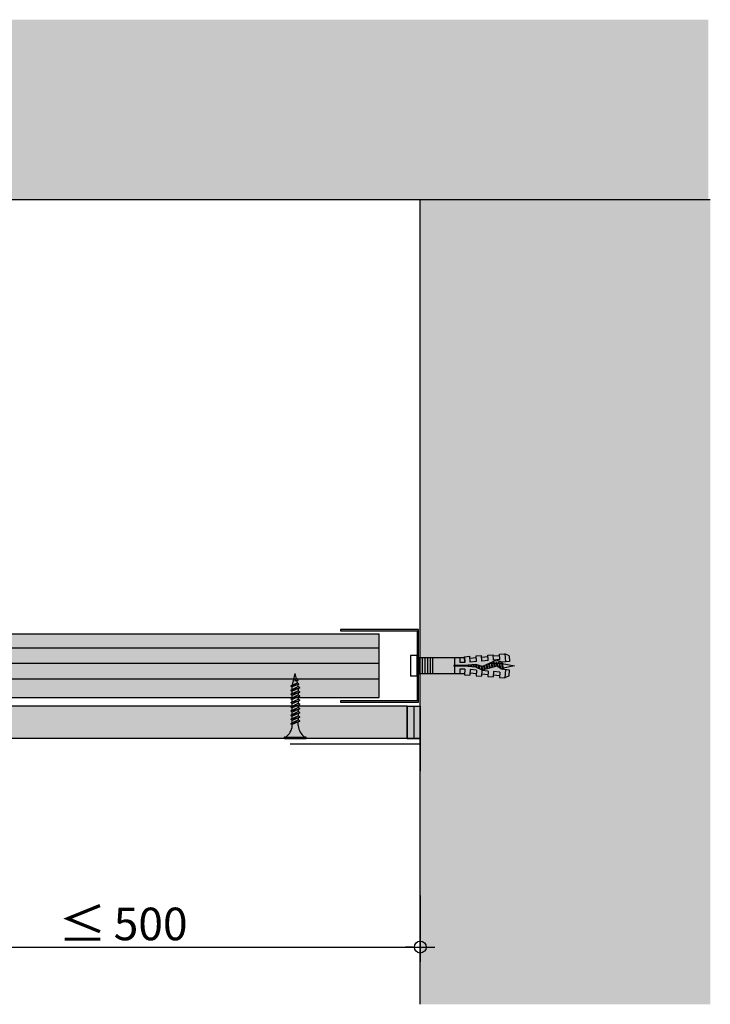
# Model space of a CAD drawing. Units: metres. Extents: x 1628 to 5060, y 266 to 2847.
# Drawn here: x 3977 to 4242, y 266 to 644 of the extents above; entities that cross this region are included whole.
import ezdxf

# ---------------------------------------------------------------- set-up
doc = ezdxf.new("R2010")
doc.units = ezdxf.units.M
doc.header["$PDMODE"] = 35
doc.header["$PDSIZE"] = 0.1
for name, color, linetype in [('Rigips Befestigungen', 8, 'Continuous'), ('Rigips Bemassung', 7, 'Continuous'), ('Rigips Beplankung', 2, 'Continuous'), ('Rigips Profile', 7, 'Continuous'), ('Rigips Profile 2', 5, 'Continuous'), ('Rigips Schraffur 4', 8, 'Continuous'), ('Schraffur4', 8, 'Continuous')]:
    doc.layers.add(name, color=color, linetype=linetype)
doc.layers.add('Rigips Schr Profile PS', color=7, linetype='Continuous', true_color=0xd5e5ec)
doc.layers.add('Rigips Schr RB FH', color=7, linetype='Continuous', true_color=0xdedede)
doc.styles.add('BEM', font='arial.ttf')
doc.dimstyles.new('P+B', dxfattribs={"dimtxt": 7.5, "dimasz": 0.15, "dimexe": 5, "dimexo": 5, "dimgap": 2, "dimtad": 1, "dimdec": 0, "dimdsep": 46, "dimlunit": 6, "dimtxsty": 'BEM', "dimblk": 'PUNKT1', "dimcen": 2.5, "dimdle": 7, "dimclrd": 256, "dimclre": 256, "dimclrt": 7, "dimadec": 0, "dimazin": 0, "dimtfac": 1, "dimtdec": 0, "dimtmove": 0, "dimatfit": 3, "dimfxl": 1, "dimtolj": 1, "dimtzin": 0, "dimlwd": -1, "dimlwe": -1, "dimarcsym": 0})

# ---------------------------------------------------------------- blocks, each defined once
blk = doc.blocks.new('Ri UD28')
at = {"layer": 'Rigips Profile 2'}
h = blk.add_hatch(color=6, dxfattribs=at)
h.dxf.hatch_style = 1
h.paths.add_polyline_path([(0, 28), (0, 0), (30, 0), (30, 0.6000000000000227), (0.599999999999909, 0.6000000000000227), (0.599999999999909, 27.39999999999998), (30, 27.39999999999998), (30, 28)])
at = {"layer": 'Rigips Profile 2', "color": 6}
blk.add_lwpolyline([(30, 0.6000000000000227), (30, 0), (0, 0), (0, 28), (30, 28), (30, 27.39999999999998), (0.599999999999909, 27.39999999999998), (0.599999999999909, 0.6000000000000227)], close=True, dxfattribs=at)
blk = doc.blocks.new('PUNKT1')
at = {"color": 9}
for p, q in [((0, 19.43276855314616), (0, 37.5)), ((-19.43276855302975, 0), (-37.5, 0)), ((-19.43276855302975, 0), (19.43276855302975, 0)), ((0, -19.43276855314616), (0, 19.43276855314616)), ((19.43276855302975, 0), (37.5, 0)), ((0, -19.43276855314616), (0, -37.5))]:
    blk.add_line(p, q, dxfattribs=at)
at = {"layer": 'Defpoints', "color": 0, "linetype": 'ByBlock'}
blk.add_point((0, 0), dxfattribs=at)
at = {"layer": 'Schraffur4', "color": 9}
blk.add_circle((0, 0), 15.19304337888025, dxfattribs=at)
blk = doc.blocks.new('*D64')
at = {"layer": 'Defpoints', "color": 0, "transparency": 16777216}
for p in [(3902.496712962343, 313.2054479784281), (4130.910541392672, 313.2054479784281), (4130.910541392672, 288.3771577370451)]:
    blk.add_point(p, dxfattribs=at)
at = {"layer": 'Rigips Bemassung', "transparency": 16777216}
for p, q in [((3902.496712962343, 308.2054479784281), (3902.496712962343, 283.3771577370451)), ((4130.910541392672, 308.2054479784281), (4130.910541392672, 283.3771577370451)), ((3902.646712962343, 288.3771577370451), (4130.760541392672, 288.3771577370451))]:
    blk.add_line(p, q, dxfattribs=at)
at = {"layer": 'Rigips Bemassung', "transparency": 16777216, "xscale": 0.15, "yscale": 0.15, "zscale": 0.15, "rotation": 180}
blk.add_blockref('PUNKT1', (3902.496712962343, 288.3771577370451), dxfattribs=at)
at = {"layer": 'Rigips Bemassung', "transparency": 16777216, "xscale": 0.15, "yscale": 0.15, "zscale": 0.15}
blk.add_blockref('PUNKT1', (4130.910541392672, 288.3771577370451), dxfattribs=at)
at = {"layer": 'Rigips Bemassung', "color": 7, "transparency": 16777216, "insert": (4016.703627177508, 297.2543652745621), "char_height": 12.5, "attachment_point": 5, "style": 'BEM'}
blk.add_mtext('\\A1;{\\H1.0833x;\\C256;≤\\fMS Shell Dlg 2|b0|i0|c0|p0;\\H0.65385x; }500', dxfattribs=at)
blk = doc.blocks.new('SBS TN 25')
at = {"layer": 'Rigips Befestigungen'}
for p, q in [((0.003949999999999999, 0), (-0.003949999999999999, 0)), ((-0.003440384757729332, 1.243449787580175e-17), (0.003440384757729335, -1.243449787580175e-17)), ((-0.004249999999999999, -0.0002999999999999998), (-0.004249999999999999, -0.0002999999999999776)), ((0.003949999999999999, -0.0005999999999999775), (-0.003949999999999999, -0.0005999999999999775)), ((0.00425, -0.0002999999999999998), (0.00425, -0.0002999999999999776)), ((-0.001759999999999998, -0.006655881702571365), (0.001159999999999993, -0.005420832056850664)), ((0.001760000000000029, -0.005855881702571367), (-0.001759999999999998, -0.006655881702571365)), ((-0.001759999999999998, -0.006655881702571365), (-0.001160000000000008, -0.007159296136394943)), ((-0.001759999999999998, -0.00825588170257136), (0.001159999999999993, -0.00702083205685066)), ((0.001760000000000029, -0.007455881702571362), (-0.001759999999999998, -0.00825588170257136)), ((-0.00116000000000001, -0.004999999999999997), (-0.00116000000000001, -0.006402104378108212)), ((0.001760000000000029, -0.005855881702571369), (-0.001160000000000008, -0.007159296136394943)), ((-0.001160000000000008, -0.008002104378108207), (-0.001160000000000008, -0.007159296136394943)), ((0.001760000000000029, -0.007455881702571364), (-0.001160000000000008, -0.008759296136394938)), ((0.001159999999999998, -0.005000000000000193), (0.001159999999999993, -0.005420832056850664)), ((0.001760000000000029, -0.005855881702571369), (0.001159999999999993, -0.005420832056850664)), ((0.001160000000000024, -0.006123706586233744), (0.001160000000000024, -0.007020832056850646)), ((0.001760000000000029, -0.007455881702571364), (0.001159999999999993, -0.00702083205685066)), ((-0.001759999999999998, -0.00825588170257136), (-0.001160000000000008, -0.008759296136394938)), ((-0.001759999999999998, -0.009855881702571354), (0.001159999999999993, -0.008620832056850655)), ((0.001760000000000029, -0.009055881702571357), (-0.001759999999999998, -0.009855881702571354)), ((-0.001759999999999998, -0.009855881702571354), (-0.001160000000000008, -0.01035929613639493)), ((-0.001759999999999998, -0.01145588170257135), (0.001159999999999993, -0.01022083205685065)), ((0.001760000000000029, -0.01065588170257135), (-0.001759999999999998, -0.01145588170257135)), ((-0.001160000000000008, -0.009602104378108201), (-0.001160000000000008, -0.008759296136394937)), ((0.001760000000000029, -0.009055881702571357), (-0.001160000000000008, -0.01035929613639493)), ((-0.001160000000000008, -0.0112021043781082), (-0.001160000000000008, -0.01035929613639493)), ((0.001760000000000029, -0.01065588170257135), (-0.001160000000000008, -0.01195929613639493)), ((0.001160000000000024, -0.007723706586233739), (0.001160000000000024, -0.00862083205685064)), ((0.001760000000000029, -0.009055881702571357), (0.001159999999999993, -0.008620832056850655)), ((0.001160000000000024, -0.009323706586233733), (0.001160000000000024, -0.01022083205685063)), ((0.001760000000000029, -0.01065588170257135), (0.001159999999999993, -0.01022083205685065)), ((0.001160000000000024, -0.01092370658623373), (0.001160000000000024, -0.01182083205685063)), ((-0.001759999999999998, -0.01145588170257135), (-0.001160000000000008, -0.01195929613639493)), ((-0.001759999999999998, -0.01305588170257134), (0.001159999999999993, -0.01182083205685064)), ((0.001760000000000029, -0.01225588170257135), (-0.001759999999999998, -0.01305588170257134)), ((-0.001759999999999998, -0.01305588170257134), (-0.001160000000000008, -0.01355929613639492)), ((-0.001759999999999998, -0.01465588170257134), (0.001159999999999993, -0.01342083205685064)), ((0.001760000000000029, -0.01385588170257134), (-0.001759999999999998, -0.01465588170257134)), ((-0.001759999999999998, -0.01465588170257134), (-0.001160000000000008, -0.01515929613639492)), ((-0.001759999999999998, -0.01625588170257133), (0.001159999999999993, -0.01502083205685063)), ((-0.001160000000000008, -0.01280210437810819), (-0.001160000000000008, -0.01195929613639493)), ((0.001760000000000029, -0.01225588170257135), (-0.001160000000000008, -0.01355929613639492)), ((-0.001160000000000008, -0.01440210437810818), (-0.001160000000000008, -0.01355929613639492)), ((0.001760000000000029, -0.01385588170257134), (-0.001160000000000008, -0.01515929613639492)), ((0.001760000000000029, -0.01225588170257135), (0.001159999999999993, -0.01182083205685064)), ((0.001160000000000024, -0.01252370658623372), (0.001160000000000024, -0.01342083205685062)), ((0.001760000000000029, -0.01385588170257134), (0.001159999999999993, -0.01342083205685064)), ((0.001160000000000024, -0.01412370658623372), (0.001160000000000024, -0.01502083205685062)), ((0.001760000000000029, -0.01545588170257133), (0.001159999999999993, -0.01502083205685063)), ((0.001760000000000029, -0.01545588170257133), (-0.001759999999999998, -0.01625588170257133)), ((-0.001759999999999998, -0.01625588170257133), (-0.001160000000000008, -0.01675929613639491)), ((-0.001759999999999998, -0.01785588170257132), (0.001159999999999993, -0.01662083205685062)), ((0.001760000000000029, -0.01705588170257133), (-0.001759999999999998, -0.01785588170257132)), ((-0.001759999999999998, -0.01785588170257132), (-0.001160000000000008, -0.0183592961363949)), ((-0.001759999999999998, -0.01945588170257132), (0.001159999999999993, -0.01822083205685062)), ((0.001760000000000029, -0.01865588170257132), (-0.001759999999999998, -0.01945588170257132)), ((-0.001160000000000008, -0.01600210437810818), (-0.001160000000000008, -0.01515929613639492)), ((0.001760000000000029, -0.01545588170257133), (-0.001160000000000008, -0.01675929613639491)), ((-0.001160000000000008, -0.01760210437810817), (-0.001160000000000008, -0.01675929613639491)), ((0.001760000000000029, -0.01705588170257133), (-0.001160000000000008, -0.0183592961363949)), ((-0.001160000000000008, -0.01920210437810816), (-0.001160000000000008, -0.0183592961363949)), ((0.001760000000000029, -0.01865588170257132), (-0.001160000000000008, -0.0199592961363949)), ((0.001160000000000024, -0.01572370658623371), (0.001160000000000024, -0.01662083205685061)), ((0.001760000000000029, -0.01705588170257133), (0.001159999999999993, -0.01662083205685062)), ((0.001160000000000024, -0.0173237065862337), (0.001160000000000024, -0.0182208320568506)), ((0.001760000000000029, -0.01865588170257132), (0.001159999999999993, -0.01822083205685062)), ((-0.001759999999999998, -0.01945588170257132), (-0.001160000000000008, -0.0199592961363949)), ((-0.00141619030916079, -0.02093732211747026), (0.001160000000000024, -0.01984769097752568)), ((0.001762743115803909, -0.02028472960917744), (-0.00141619030916079, -0.02093732211747026)), ((-0.00141619030916079, -0.02093732211747026), (-0.0008199525923974875, -0.02143757990515138)), ((-0.001160000000000008, -0.01997548798583029), (-0.000980488710067784, -0.02075303680733336)), ((-0.001075465231670805, -0.02247812314742874), (-0.0003626646874635153, -0.02217663545578739)), ((0.0001672955991450387, -0.0222230009729846), (-0.001075465231670805, -0.02247812314742874)), ((-0.001075465231670805, -0.02247812314742874), (-0.0004792275149075025, -0.02297838093510986)), ((-0.0008230493345677443, -0.02143498166397415), (-0.0006261009082073384, -0.02228805902123249)), ((0.001762743115803909, -0.02028472960917744), (-0.0008199525923974875, -0.02143757990515138)), ((0.0001672955991450335, -0.0222230009729846), (-0.0004792275149075025, -0.02297838093510986)), ((-0.0003626646874635153, -0.02217663545578739), (0.0001672955991450335, -0.0222230009729846)), ((0.001011151629096381, -0.0206202211133259), (0, -0.025)), ((0.001160000000000024, -0.0189237065862337), (0.001160000000000026, -0.01984769097752568)), ((0.001762743115803909, -0.02028472960917744), (0.001160000000000024, -0.01984769097752568)), ((-0.0004693829976619678, -0.02296687886982799), (0, -0.025))]:
    blk.add_line(p, q, dxfattribs=at)
for centre, radius, start, end in [((-0.003949999999999999, -0.0002999999999999998), 0.0003, 90, 180), ((0.003949999999999999, -0.0002999999999999998), 0.0003, 0, 90), ((-0.003949999999999999, -0.0002999999999999776), 0.0003, 180, 270), ((-0.006737669840982259, -0.005301265916730866), 0.005585800032903671, 3.091704853258825, 57.31433708028791), ((0.006737669840982258, -0.005301265916730869), 0.005585800032903671, 122.685662919712, 176.9082951467431), ((0.003949999999999999, -0.0002999999999999776), 0.0003, 270, 0)]:
    blk.add_arc(centre, radius, start, end, dxfattribs=at)
blk = doc.blocks.new('nageldübel40')
at = {"layer": 'Rigips Befestigungen'}
for p, q in [((-35.37871008669043, 3.87373416180202), (-33.74292298516502, 4.589501609405715)), ((-33.96088373644594, 1.472517648267996), (-33.74292298516502, 4.589501609405715)), ((-31.74779488464537, 4.449988661917132), (-33.74292298516502, 4.589501609405715)), ((-31.89041404787051, 2.4104396068185), (-31.74779488464537, 4.449988661917132)), ((-31.78895796223213, 3.861329227248262), (-29.29809184602769, 3.643406679719504)), ((-29.39954793166606, 2.192517059289742), (-29.2538847589949, 4.275597477558449)), ((-27.25875665847525, 4.136084530069866), (-29.2538847589949, 4.275597477558449)), ((-27.40685503870313, 2.018179021266775), (-27.25875665847525, 4.136084530069866)), ((-24.92649053452965, 1.650076424933843), (-24.76484653282478, 3.961693345710728)), ((-22.76971843230513, 3.822180398222599), (-24.76484653282478, 3.961693345710728)), ((-22.92329602953629, 1.625918435715136), (-22.76971843230513, 3.822180398222599)), ((0, 3.913220000000138), (2.5, 3.913220000000138)), ((0, -3.913220000000138), (0, 3.913220000000138)), ((2.5, -3.913220000000138), (2.5, 3.913220000000138)), ((-37.5, 0), (-33.0645161290322, 0.8870967741936511)), ((-32.75862068965489, -0.9482758620690674), (-37.5, 0)), ((-33.89111663683479, 2.585478402439861), (-33.88310694083344, 2.584777644841466)), ((-33.01832426995904, 1.390054380251343), (-33.08333333333303, 1)), ((-32.75, -1), (-33.08333333333303, 1)), ((-32.52159689802059, -1.370418611883082), (-32.98113343395232, 1.386800603713709)), ((-32.94167418330542, 1.383348366610875), (-32.75, 1)), ((-32.41666666666606, -1), (-32.75, 1)), ((-32.74193548387029, 0.9516129032258505), (-32.5, 1)), ((-32.08333333333303, 1), (-32.5, 1)), ((-32.07557122198526, 1.046572668087009), (-32.08333333333303, 1)), ((-31.75, -1), (-32.08333333333303, 1)), ((-31.50000000000065, -1.50000000000307), (-31.90718728469832, 0.9431237081887502)), ((-31.8904140478696, 2.410439606818414), (-31.8175513583883, 3.452424611658671)), ((-31.89041404787048, 2.4104396068185), (-31.81755135838921, 3.452424611658216)), ((-31.89041404786957, 2.410439606818443), (-29.39954793166606, 2.192517059289742)), ((-31.41666666666606, -1), (-31.72150820732855, 0.8290492439716672)), ((-30.75, -1), (-30.97879189785044, 0.3727513871038752)), ((-30.50000000000065, -1.50000000000307), (-30.79311282048172, 0.2586769228874459)), ((-30.41666666666606, -1), (-30.6156351079818, 0.1938106478922919)), ((-29.75756455798182, -0.9546126521108818), (-29.97743566787662, 0.3646140072576145)), ((-29.5114046269052, -1.431572238576678), (-29.81788580785042, 0.4073148470989167)), ((-29.42807129357061, -0.931572238573608), (-29.65833594782245, 0.4500156869407022)), ((-28.76908476475, -0.8854914114995154), (-29.02013650771781, 0.6208190463058827)), ((-28.53945196160001, -1.263288230411831), (-28.86058664769018, 0.6635198861475544)), ((-28.4395915003397, -0.8624509979622417), (-28.70103678766515, 0.7062207259885724)), ((-27.7806049715191, -0.816370170888149), (-28.06283734755817, 0.8770240853543783)), ((-27.61585833931349, -0.8048499641197395), (-27.90328748753274, 0.9197249251954815)), ((-27.45685754700614, -0.7588547179617251), (-27.74373762750645, 0.9624257650367838)), ((-27.4068550387031, 2.018179021266803), (-27.32851313221909, 3.13852047981095)), ((-27.40685503870313, 2.018179021266803), (-24.91598892249922, 1.800256473738074)), ((-27.30539895306475, 3.469068641696509), (-24.81453283686048, 3.25114609416778)), ((-26.838232167239, -0.4706069965620259), (-27.10553818740041, 1.133229124402362)), ((-26.68357582229837, -0.3985450662126482), (-26.9459883273737, 1.175929964243807)), ((-26.52891947735625, -0.3264831358625599), (-26.78643846734641, 1.218630804085393)), ((-25.91029409758849, -0.0382354144625765), (-26.14823902723887, 1.389434163451341)), ((-25.75563775264743, 0.03382651588702856), (-25.98868916721358, 1.432135003292416)), ((-25.60098140770566, 0.1058884462369178), (-25.82913930718928, 1.474835843133206)), ((-24.95482543066325, 0.2289525839772466), (-25.19093986708353, 1.6456392024987)), ((-24.779326960155, 0.1759617609247925), (-25.03139000705926, 1.688340042339462)), ((-24.60382848964437, 0.1229709378715711), (-24.8520812123447, 1.612487274079513)), ((-23.90183460760895, -0.0889923543390978), (-24.12412457302554, 1.244747438165234)), ((-23.72633613710121, -0.1419831773914382), (-23.94213541319519, 1.152812479186366)), ((-23.5508376665926, -0.1949740004440343), (-23.7601462533674, 1.060877520208834)), ((-22.84884378455726, -0.4069372926546748), (-23.03218961405054, 0.6931376842956922)), ((-22.92329602953629, 1.625918435715136), (-20.43242991333449, 1.407995888186605)), ((-22.67345937315622, -0.4592437610633624), (-22.85020045422073, 0.6012027253171368)), ((-22.82183994389757, 3.076808056144841), (-20.33097382769574, 2.858885508616311)), ((-22.50871274095061, -0.4477235542947255), (-22.66821129439106, 0.5092677663386382)), ((-21.84972621213001, -0.4016427272208603), (-21.9851858310858, 0.4111149865211701)), ((-21.68497957992531, -0.3901225204522234), (-21.81655384826263, 0.3993230895707711)), ((-21.52023294771971, -0.3786023136835865), (-21.64792186543764, 0.38753119261969)), ((-20.86124641889819, -0.3325214866097213), (-20.97339393413586, 0.3403636048169574)), ((-20.69649978669349, -0.3210012798410844), (-20.80476195131087, 0.3285717078663311)), ((-20.5317531544888, -0.3094810730724475), (-20.63612996848587, 0.3167798109159321)), ((-20.43242991333449, 1.407995888186605), (-20.27580830665738, 3.647789213862097)), ((-18.28068020613773, 3.508276266373969), (-20.27580830665738, 3.647789213862097)), ((-19.8766160185194, -0.2403038888857054), (-19.9579025904041, 0.2474155424220612)), ((-19.71234466537686, -0.2259320077436655), (-19.78876972230529, 0.2326183338337842)), ((-19.54807331223262, -0.2115601266014835), (-19.61963685420562, 0.2178211252454503)), ((-18.89098789966044, -0.1540726020331817), (-18.94310538181642, 0.1586322908928821)), ((-18.72671654651853, -0.1397007208911987), (-18.77397251371701, 0.1438350823045482)), ((-18.56244519337457, -0.1253288397490451), (-18.60483964561973, 0.1290378737164133)), ((-18.43973702037158, 1.233657850163667), (-18.28068020613773, 3.508276266373969)), ((-18.43973702037158, 1.233657850163667), (-16.40900015109833, 1.233657850163695)), ((-0.0217000000002372, 3.000200000000177), (-18.31620835966896, 3.000199999999495)), ((-18.12612469809301, 0.08715574274742721), (-14.25030989385141, 0.08715574274742721)), ((-16.40900015109835, 1.233657850163638), (-16.40900015109835, 3.000200000000177)), ((-14.41408818669709, 0.08715574274742721), (-14.41408818669709, 3.000200000000177)), ((-6.021700000000237, -3.000200000000177), (-6.021700000000237, 3.000200000000177)), ((-5.021700000000237, -3.000200000000177), (-5.021700000000237, 3.000200000000177)), ((-4.021700000000237, -3.000200000000177), (-4.021700000000237, 3.000200000000177)), ((-3.021700000000237, -3.000200000000177), (-3.021700000000237, 3.000200000000177)), ((-2.021700000000237, -3.000200000000177), (-2.021700000000237, 3.000200000000177)), ((-1.021700000000237, -3.000200000000177), (-1.021700000000237, 3.000200000000177)), ((-0.0217000000002372, -3.000200000000177), (-0.0217000000002372, 3.000200000000177)), ((-33.74292298516411, -4.589501609410718), (-33.96088373644619, -1.47251764826845)), ((-32.75, -1), (-32.57439231652674, -1.351215366949532)), ((-32.41666666666606, -1), (-32.4810724639361, -1.386434783617233)), ((-31.75, -1), (-32.41666666666606, -1)), ((-31.89041404787051, -2.410439606818557), (-29.39954793166606, -2.192517059289827)), ((-31.89041404787051, -2.4104396068185), (-31.74779488464537, -4.449988661917132)), ((-31.89041404787048, -2.4104396068185), (-31.81755135838921, -3.452424611658216)), ((-31.8904140478696, -2.410439606818414), (-31.8175513583883, -3.452424611658671)), ((-31.78895796223213, -3.861329227248262), (-29.29809184602769, -3.643406679719504)), ((-31.75, -1), (-31.70461805217928, -1.090763895643477)), ((-31.75, -1), (-31.50000000000057, -1.500000000003183)), ((-31.41666666666606, -1), (-31.50000000000057, -1.500000000003183)), ((-31.41666666666606, -1), (-31.42857686929347, -1.071461215758973)), ((-30.75, -0.9999999999999716), (-31.41666666666606, -1)), ((-30.75, -1), (-30.73840031517466, -1.023199369651593)), ((-30.75, -1), (-30.50000000000057, -1.500000000003183)), ((-30.41666666666606, -1), (-30.50000000000057, -1.500000000003183)), ((-30.41666666666606, -1), (-30.4167849723417, -1.000709834054987)), ((-30.4066338724233, -1), (-30.41666666666606, -1)), ((-29.72719074619164, -1), (-30.41666666666609, -1.000000000000028)), ((-29.76140462690455, -0.931572238573608), (-29.51140462690512, -1.431572238576791)), ((-29.42807129357061, -0.931572238573608), (-29.51140462690512, -1.431572238576791)), ((-28.70415033265539, -0.9999999999999716), (-29.43947592047508, -0.9999999999999716)), ((-29.39954793166606, -2.192517059289742), (-29.2538847589949, -4.275597477558449)), ((-28.77292483367364, -0.8624509979622417), (-28.56626051216111, -1.275779640990862)), ((-28.4395915003397, -0.8624509979622417), (-28.50361464711, -1.246589878581005)), ((-27.97439361270543, -1), (-28.46251633401286, -0.9999999999999716)), ((-27.78444504044182, -0.7933297573511027), (-27.73652679265578, -0.8891662529240136)), ((-27.40685503870313, -2.018179021266832), (-24.91598892249925, -1.800256473738131)), ((-27.40685503870313, -2.018179021266775), (-27.25875665847525, -4.136084530069866)), ((-27.4068550387031, -2.018179021266803), (-27.32851313221909, -3.13852047981095)), ((-27.30539895306475, -3.469068641696509), (-24.81453283686048, -3.25114609416778)), ((-24.91598892249925, -1.800256473738131), (-24.76484653282478, -3.961693345710728)), ((-22.92329602953629, -1.625918435715192), (-20.43242991333449, -1.407995888186633)), ((-22.92329602953629, -1.625918435715136), (-22.76971843230513, -3.822180398222599)), ((-22.82183994389757, -3.076808056144841), (-20.33097382769574, -2.858885508616311)), ((-20.43242991333449, -1.407995888186605), (-20.27580830665738, -3.647789213862097)), ((-18.28068020613773, -3.508276266373969), (-20.27580830665738, -3.647789213862097)), ((-18.43973702037158, -1.233657850163667), (-16.40900015109835, -1.233657850163667)), ((-18.28068020613773, -3.508276266374423), (-18.43973702037098, -1.233657850163638)), ((-18.43973702037158, -1.233657850163667), (-18.28068020613773, -3.508276266373969)), ((-18.31620835966987, -3.000200000000859), (-0.0217000000002372, -3.000200000000177)), ((-18.12612469809301, -0.08715574274788196), (-14.25030989385141, -0.08715574274788196)), ((-16.40900015109835, -3.000200000000177), (-16.40900015109835, -1.233657850163667)), ((-14.41408818669709, -3.000200000000177), (-14.41408818669709, -0.08715574274788196)), ((-35.37871008669043, -3.873734161801963), (-33.74292298516502, -4.589501609405715)), ((-31.74779488464537, -4.449988661917132), (-33.74292298516502, -4.589501609405715)), ((-27.25875665847525, -4.136084530069866), (-29.2538847589949, -4.275597477558449)), ((-22.76971843230513, -3.822180398222599), (-24.76484653282478, -3.961693345710728)), ((0, -3.913220000000138), (2.5, -3.913220000000138))]:
    blk.add_line(p, q, dxfattribs=at)
for points in [[(-35.37871008669043, 3.87373416180202), (-35.53697727200068, 1.61040796528556), (-32.5709478204233, 1.350914012588476), (-30.66571416698747, 0.1804078290013535), (-25.01233184198756, 1.693440640072765), (-22.60900083950585, 0.4793565851118728), (-18.12612469809301, 0.08715574274742721)], [(-35.37871008669043, -3.873734161801963), (-35.53697727200068, -1.610407965285958), (-32.57094782042333, -1.35091401258893), (-30.49140268149216, -2.172797225185377), (-25.1866433274829, 0.2989487561102351), (-22.60900083950585, -0.4793565851123276), (-18.12612469809301, -0.08715574274788196)]]:
    blk.add_lwpolyline(points, dxfattribs=at)
blk.add_arc((-14.25030989385141, -2.273736754432321e-13), 0.08715574274765459, 270, 90, dxfattribs=at)

msp = doc.modelspace()

# ---------------------------------------------------------------- hatches: boundary and pattern name
at = {"layer": 'Rigips Schr Profile PS'}
msp.add_hatch(color=256, dxfattribs=at).paths.add_polyline_path([(3712.348444788186, 408.5792196745849), (3712.348444788186, 384.1792196745823), (4115.131336566037, 384.1792196745823), (4115.131336566037, 408.5792196745847)])
at = {"layer": 'Rigips Schr RB FH', "true_color": 0xf2f2f2}
for points in [[(3711.594709999002, 575.3866374084888), (3711.594709999004, 644.4119280731446), (4241.594709999003, 644.4119280731446), (4241.594709999003, 575.386637408489)], [(4242.348444788184, 266.4003995714718), (4130.910541392672, 266.4003995714718), (4130.910541392672, 575.3866374084898), (4242.348444788184, 575.3866374084898)]]:
    msp.add_hatch(color=7, dxfattribs=at).paths.add_polyline_path(points)
at = {"layer": 'Rigips Schr RB FH'}
msp.add_hatch(color=256, dxfattribs=at).paths.add_polyline_path([(3712.348444788186, 368.3941431752365), (4125.91054139267, 368.3941431752368), (4125.91054139267, 380.8941431752372), (3712.348444788186, 380.894143175236)])
at = {"layer": 'Rigips Schraffur 4', "true_color": 0xbfbfbf}
h = msp.add_hatch(color=9, dxfattribs=at)
h.paths.add_polyline_path([(4130.91054139267, 358.3941431752369), (4125.91054139267, 363.3941431752368)])
h.paths.add_polyline_path([(4125.91054139267, 368.3941431752368), (4130.91054139267, 368.3941431752368), (4130.91054139267, 380.8941431752366), (4125.91054139267, 380.8941431752367)])

# ---------------------------------------------------------------- linework, layer by layer
at = {"layer": 'Rigips Beplankung'}
for p, q in [((3712.348444788186, 575.3866374084884), (4242.348444788186, 575.3866374084889)), ((3712.348444788184, 575.3866374084894), (4242.348444788184, 575.3866374084898)), ((4130.910541392672, 266.4003995714718), (4130.910541392672, 575.3866374084897)), ((4130.910541392672, 308.2054479784281), (4130.910541392672, 570.3866374084898)), ((4125.91054139267, 380.8941431752366), (3712.348444788186, 380.8941431752368)), ((4125.91054139267, 380.8941431752368), (3909.541087813599, 380.8941431752366)), ((4125.91054139267, 380.8941431752366), (4125.91054139267, 368.3941431752368)), ((4125.91054139267, 368.3941431752368), (3712.348444788186, 368.3941431752364))]:
    msp.add_line(p, q, dxfattribs=at)
at = {"layer": 'Rigips Beplankung', "color": 3}
msp.add_line((4128.41054139267, 380.8941431752364), (4128.41054139267, 368.3941431752368), dxfattribs=at)
at = {"layer": 'Rigips Beplankung', "color": 7}
msp.add_line((4080.91054139267, 366.3941431752369), (4130.91054139267, 366.3941431752369), dxfattribs=at)
at = {"layer": 'Rigips Profile'}
for p, q in [((3712.348444788186, 408.5792196745847), (4115.131336566037, 408.5792196745847)), ((4115.131336566037, 384.1792196745823), (4115.131336566037, 408.5792196745847)), ((3712.348444788186, 384.1792196745823), (4115.131336566037, 384.1792196745823))]:
    msp.add_line(p, q, dxfattribs=at)
at = {"layer": 'Rigips Profile 2'}
for p, q in [((4115.131336566037, 403.1792196745778), (3712.348444788186, 403.1792196745806)), ((4115.131336566037, 397.1792196745776), (3712.348444788186, 397.1792196745868)), ((4115.131336566037, 391.1792196745801), (3712.348444788186, 391.1792196745773))]:
    msp.add_line(p, q, dxfattribs=at)
at = {"layer": 'Rigips Schraffur 4'}
for p, q in [((4125.910541392668, 368.3941431752368), (4130.910541392668, 368.3941431752368)), ((4130.910541392668, 368.3941431752368), (4130.910541392668, 355.8941431752369))]:
    msp.add_line(p, q, dxfattribs=at)
msp.add_lwpolyline([(4130.91054139267, 368.3941431752368), (4125.91054139267, 368.3941431752368), (4125.91054139267, 380.8941431752366), (4130.91054139267, 380.8941431752366)], close=True, dxfattribs=at)

# ---------------------------------------------------------------- block references
at = {"layer": 'Rigips Befestigungen', "rotation": 180}
msp.add_blockref('nageldübel40', (4129.637447966144, 396.3547633166094), dxfattribs=at)
at = {"layer": 'Rigips Befestigungen', "xscale": 1000, "yscale": 1000, "zscale": 1000, "rotation": 180}
msp.add_blockref('SBS TN 25', (4082.866614433001, 368.3941431752368), dxfattribs=at)
at = {"layer": 'Rigips Profile 2', "xscale": -1}
msp.add_blockref('Ri UD28', (4130.259147966146, 382.3547633166094), dxfattribs=at)

# ---------------------------------------------------------------- dimensions: what is measured, and where the dimension line sits
at = {"layer": 'Rigips Bemassung'}
dim = msp.add_linear_dim(base=(4130.910541392672, 288.3771577370451), p1=(3902.496712962343, 313.2054479784281), p2=(4130.910541392672, 313.2054479784281), text='{\\H1.0833x;\\C256;≤\\fMS Shell Dlg 2|b0|i0|c0|p0;\\H0.65385x; }500', dimstyle='P+B', override={"dimtxt": 12.5, "dimtmove": 1}, dxfattribs=at)
dim.commit()
dim.dimension.update_dxf_attribs({"geometry": '*D64', "text_midpoint": (4016.703627177508, 297.2543652745621)})

doc.saveas('drawing.dxf')
